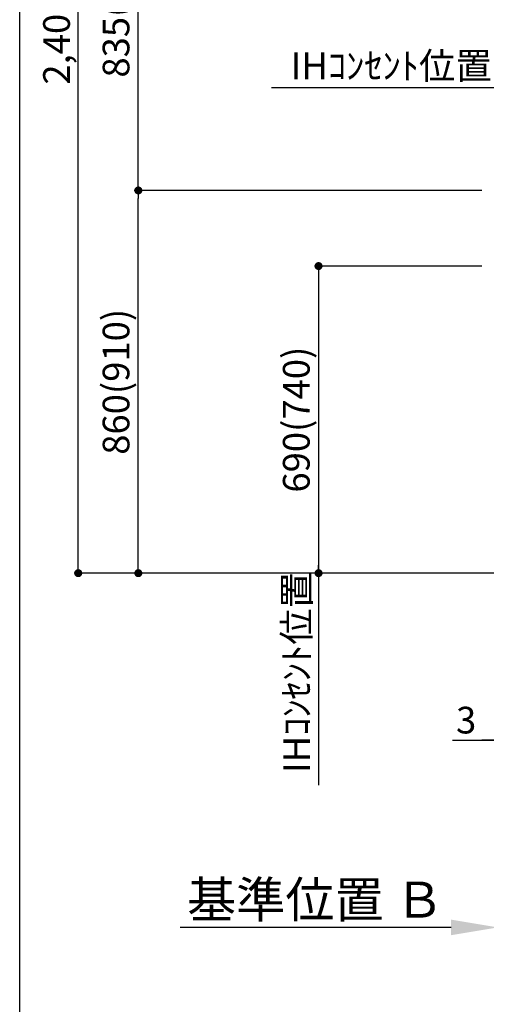
# Model space of a CAD drawing. Extents: x 0 to 26473, y -33085 to -24215.
# Drawn here: x 17241 to 18289, y -31961 to -29749 of the extents above; entities that cross this region are included whole.
import ezdxf

# ---------------------------------------------------------------- set-up
doc = ezdxf.new("R2010")
doc.units = 0
doc.header["$LTSCALE"] = 50
doc.header["$MEASUREMENT"] = 0
doc.layers.get('0').update_dxf_attribs({"linetype": 'CONTINUOUS'})
doc.layers.get('DEFPOINTS').update_dxf_attribs({"color": 146, "linetype": 'CONTINUOUS'})
doc.layers.add('111-壁仕上', color=3, linetype='CONTINUOUS')
doc.layers.add('166-寸法B', color=11, linetype='CONTINUOUS')
doc.styles.add('KH001', font='txt')
doc.dimstyles.new('KH1xx030', dxfattribs={"dimscale": 30, "dimtxt": 2, "dimasz": 0.6, "dimexe": 0.3, "dimexo": 1.2, "dimgap": 0.5, "dimtad": 3, "dimdec": 1, "dimdsep": 46, "dimlunit": 6, "dimtxsty": 'KH001', "dimblk": 'DOT', "dimcen": 1, "dimdle": 1, "dimclrd": 256, "dimclre": 256, "dimclrt": 256, "dimadec": 0, "dimazin": 0, "dimtfac": 1, "dimtdec": 1, "dimtix": 1, "dimtmove": 2, "dimatfit": 3, "dimldrblk": 'CLOSEDBLANK', "dimfxl": 1, "dimtolj": 1, "dimtzin": 0, "dimlwd": -1, "dimlwe": -1, "dimarcsym": 0})

# ---------------------------------------------------------------- blocks, each defined once
blk = doc.blocks.new('_Dot')
at = {"color": 0, "linetype": 'ByBlock', "lineweight": -2}
blk.add_line((-0.5, 0), (-1, 0), dxfattribs=at)
at = {"color": 0, "linetype": 'ByBlock', "const_width": 0.5}
blk.add_lwpolyline([(-0.25, 0, 1), (0.25, 0, 1)], format="xyb", close=True, dxfattribs=at)
blk = doc.blocks.new('*D196')
at = {"layer": '166-寸法B', "transparency": 16777216}
for p, q in [((18279, -30302.4), (17903.4, -30302.4)), ((17912.4, -30320.4), (17912.4, -30974.4)), ((18236.6, -30992.4), (17903.4, -30992.4))]:
    blk.add_line(p, q, dxfattribs=at)
at = {"layer": 'DEFPOINTS', "color": 0, "transparency": 16777216}
for p in [(18315, -30302.4), (17912.4, -30992.4), (18272.6, -30992.4)]:
    blk.add_point(p, dxfattribs=at)
at = {"layer": '166-寸法B', "transparency": 16777216, "xscale": 18, "yscale": 18, "zscale": 18}
for p, rotation in [((17912.4, -30302.4), 90), ((17912.4, -30992.4), 270)]:
    blk.add_blockref('_Dot', p, dxfattribs=dict(at, rotation=rotation))
at = {"layer": '166-寸法B', "transparency": 16777216, "insert": (17862.3, -30647.4), "char_height": 60, "attachment_point": 5, "rotation": 90, "style": 'KH001'}
blk.add_mtext('\\A1;690(740)', dxfattribs=at)
blk = doc.blocks.new('_ClosedBlank')
at = {"color": 0, "linetype": 'ByBlock', "lineweight": -2}
for p, q in [((-1, 0.167), (0, 0)), ((-1, 0.167), (-1, -0.167)), ((0, 0), (-1, -0.167))]:
    blk.add_line(p, q, dxfattribs=at)
blk = doc.blocks.new('*D197')
at = {"layer": '166-寸法B', "transparency": 16777216}
for p, q in [((17912.4, -30962.4), (17912.4, -31468.6)), ((18236.6, -30992.4), (17903.4, -30992.4))]:
    blk.add_line(p, q, dxfattribs=at)
at = {"layer": 'DEFPOINTS', "color": 0, "transparency": 16777216}
for p in [(18272.6, -30992.4), (17912.4, -31438.6), (18160.7, -31438.6)]:
    blk.add_point(p, dxfattribs=at)
at = {"layer": '166-寸法B', "transparency": 16777216, "insert": (17863, -31215.5), "char_height": 60, "attachment_point": 5, "rotation": 90, "style": 'KH001'}
blk.add_mtext('\\A1;IHｺﾝｾﾝﾄ位置', dxfattribs=at)
blk = doc.blocks.new('_None')
blk = doc.blocks.new('*D204')
at = {"layer": '166-寸法B', "transparency": 16777216}
for p, q in [((18222.4, -30132.4), (17498.4, -30132.4)), ((17507.4, -30974.4), (17507.4, -30150.4)), ((18222.4, -30992.4), (17498.4, -30992.4))]:
    blk.add_line(p, q, dxfattribs=at)
at = {"layer": 'DEFPOINTS', "color": 0, "transparency": 16777216}
for p in [(17507.4, -30132.4), (18258.4, -30132.4), (18258.4, -30992.4)]:
    blk.add_point(p, dxfattribs=at)
at = {"layer": '166-寸法B', "transparency": 16777216, "xscale": 18, "yscale": 18, "zscale": 18}
for p, rotation in [((17507.4, -30132.4), 90), ((17507.4, -30992.4), 270)]:
    blk.add_blockref('_Dot', p, dxfattribs=dict(at, rotation=rotation))
at = {"layer": '166-寸法B', "transparency": 16777216, "insert": (17457.3, -30562.4), "char_height": 60, "attachment_point": 5, "rotation": 90, "style": 'KH001'}
blk.add_mtext('\\A1;860(910)', dxfattribs=at)
blk = doc.blocks.new('*D205')
at = {"layer": '166-寸法B', "transparency": 16777216}
for p, q in [((18222.4, -28592.4), (17363.4, -28592.4)), ((17372.4, -30974.4), (17372.4, -28610.4)), ((18222.4, -30992.4), (17363.4, -30992.4))]:
    blk.add_line(p, q, dxfattribs=at)
at = {"layer": 'DEFPOINTS', "color": 0, "transparency": 16777216}
for p in [(17372.4, -28592.4), (18258.4, -28592.4), (18258.4, -30992.4)]:
    blk.add_point(p, dxfattribs=at)
at = {"layer": '166-寸法B', "transparency": 16777216, "xscale": 18, "yscale": 18, "zscale": 18}
for p, rotation in [((17372.4, -28592.4), 90), ((17372.4, -30992.4), 270)]:
    blk.add_blockref('_Dot', p, dxfattribs=dict(at, rotation=rotation))
at = {"layer": '166-寸法B', "transparency": 16777216, "insert": (17323.6, -29792.4), "char_height": 60, "attachment_point": 5, "rotation": 90, "style": 'KH001'}
blk.add_mtext('\\A1;2,400', dxfattribs=at)
blk = doc.blocks.new('*D238')
at = {"layer": '166-寸法B', "transparency": 16777216}
for p, q in [((18345, -29901.9), (17806.5, -29901.9)), ((18315, -30096.4), (18315, -29892.9))]:
    blk.add_line(p, q, dxfattribs=at)
at = {"layer": 'DEFPOINTS', "color": 0, "transparency": 16777216}
for p in [(17836.5, -29901.9), (18315, -30132.4), (17836.5, -30218.3)]:
    blk.add_point(p, dxfattribs=at)
at = {"layer": '166-寸法B', "transparency": 16777216, "insert": (18075.8, -29852.5), "char_height": 60, "attachment_point": 5, "style": 'KH001'}
blk.add_mtext('\\A1;IHｺﾝｾﾝﾄ位置', dxfattribs=at)
blk = doc.blocks.new('*D241')
at = {"layer": '166-寸法B', "transparency": 16777216}
for p, q in [((18315, -31758.4), (18315, -31785.4)), ((18210, -31788.4), (17601.7, -31788.4))]:
    blk.add_line(p, q, dxfattribs=at)
blk.add_solid([(18210, -31770.9), (18210, -31805.9), (18315, -31788.4)], dxfattribs=at)
at = {"layer": 'DEFPOINTS', "color": 0, "transparency": 16777216}
for p in [(17610.7, -31788.4), (18315, -31788.4), (17610.7, -31876.1)]:
    blk.add_point(p, dxfattribs=at)
at = {"layer": '166-寸法B', "transparency": 16777216, "insert": (17905.4, -31726), "char_height": 81, "attachment_point": 5, "style": 'KH001'}
blk.add_mtext('\\A1;基準位置 Ｂ', dxfattribs=at)
blk = doc.blocks.new('*D250')
at = {"layer": '166-寸法B', "transparency": 16777216}
for p, q in [((18315, -31028.4), (18315, -31376.6)), ((18318, -31028.4), (18318, -31376.6)), ((18213.5, -31367.6), (18315, -31367.6)), ((18297, -31367.6), (18279, -31367.6)), ((18318, -31367.6), (18315, -31367.6)), ((18318, -31367.6), (18315, -31367.6)), ((18336, -31367.6), (18354, -31367.6))]:
    blk.add_line(p, q, dxfattribs=at)
at = {"layer": 'DEFPOINTS', "color": 0, "transparency": 16777216}
for p in [(18315, -30992.4), (18318, -30992.4), (18315, -31367.6)]:
    blk.add_point(p, dxfattribs=at)
at = {"layer": '166-寸法B', "transparency": 16777216, "xscale": 18, "yscale": 18, "zscale": 18}
blk.add_blockref('_Dot', (18315, -31367.6), dxfattribs=at)
at = {"layer": '166-寸法B', "transparency": 16777216, "xscale": 18, "yscale": 18, "zscale": 18, "rotation": 180}
blk.add_blockref('_Dot', (18318, -31367.6), dxfattribs=at)
at = {"layer": '166-寸法B', "transparency": 16777216, "insert": (18244, -31322.6), "char_height": 60, "attachment_point": 5, "style": 'KH001'}
blk.add_mtext('\\A1;3', dxfattribs=at)
blk = doc.blocks.new('*D296')
at = {"layer": '166-寸法B', "transparency": 16777216}
for p, q in [((18279, -29297.4), (17498.4, -29297.4)), ((17507.4, -30114.4), (17507.4, -29315.4)), ((18279, -30132.4), (17498.4, -30132.4))]:
    blk.add_line(p, q, dxfattribs=at)
at = {"layer": 'DEFPOINTS', "color": 0, "transparency": 16777216}
for p in [(17507.4, -29297.4), (18315, -29297.4), (18315, -30132.4)]:
    blk.add_point(p, dxfattribs=at)
at = {"layer": '166-寸法B', "transparency": 16777216, "xscale": 18, "yscale": 18, "zscale": 18}
for p, rotation in [((17507.4, -29297.4), 90), ((17507.4, -30132.4), 270)]:
    blk.add_blockref('_Dot', p, dxfattribs=dict(at, rotation=rotation))
at = {"layer": '166-寸法B', "transparency": 16777216, "insert": (17457.3, -29714.9), "char_height": 60, "attachment_point": 5, "rotation": 90, "style": 'KH001'}
blk.add_mtext('\\A1;835(785)', dxfattribs=at)

msp = doc.modelspace()

# ---------------------------------------------------------------- linework, layer by layer
at = {"layer": '111-壁仕上', "ltscale": 2}
msp.add_line((20344.45, -30992.42), (18118.04, -30992.42), dxfattribs=at)
at = {"layer": 'DEFPOINTS'}
msp.add_line((17240.83, -32032.67), (17240.83, -24676.44), dxfattribs=at)

# ---------------------------------------------------------------- dimensions: what is measured, and where the dimension line sits
at = {"layer": '166-寸法B'}
dim = msp.add_linear_dim(base=(17372.37, -28592.42), p1=(18258.38, -30992.42), p2=(18258.38, -28592.42), angle=90, dimstyle='KH1xx030', dxfattribs=at)
dim.commit()
dim.dimension.update_dxf_attribs({"geometry": '*D205', "text_midpoint": (17323.56, -29792.42)})
for base, p1, p2, override, picture, middle in [((17507.37, -29297.42), (18315.04, -30132.42), (18315.04, -29297.42), {"dimpost": '(785)'}, '*D296', (17457.35, -29714.92)), ((17507.37, -30132.42), (18258.38, -30992.42), (18258.38, -30132.42), {"dimpost": '(910)'}, '*D204', (17457.35, -30562.42)), ((17912.37, -30992.42), (18315.04, -30302.42), (18272.56, -30992.42), {"dimpost": '(740)'}, '*D196', (17862.34, -30647.42))]:
    dim = msp.add_linear_dim(base=base, p1=p1, p2=p2, angle=90, dimstyle='KH1xx030', override=override, dxfattribs=at)
    dim.commit()
    dim.dimension.update_dxf_attribs({"geometry": picture, "text_midpoint": middle})
for base, p1, p2, angle, override, picture, middle in [((17836.54, -29901.92), (18315.04, -30132.42), (17836.54, -30218.3), 180, {"dimblk1": 'None', "dimblk2": 'None', "dimsah": 1, "dimse2": 1}, '*D238', (18075.79, -29852.5)), ((17912.37, -31438.64), (18272.56, -30992.42), (18160.72, -31438.64), 90, {"dimjust": 2, "dimblk1": 'None', "dimblk2": 'None', "dimsah": 1, "dimse2": 1}, '*D197', (17862.95, -31215.53))]:
    dim = msp.add_linear_dim(base=base, p1=p1, p2=p2, angle=angle, text='IHｺﾝｾﾝﾄ位置', dimstyle='KH1xx030', override=override, dxfattribs=at)
    dim.commit()
    dim.dimension.update_dxf_attribs({"geometry": picture, "text_midpoint": middle})
dim = msp.add_linear_dim(base=(18315.04, -31367.58), p1=(18318.04, -30992.42), p2=(18315.04, -30992.42), dimstyle='KH1xx030', override={"dimtmove": 1}, dxfattribs=at)
dim.commit()
dim.dimension.update_dxf_attribs({"geometry": '*D250', "text_midpoint": (18244.01, -31415.62), "dimtype": 128})
dim = msp.add_linear_dim(base=(17610.73, -31788.44), p1=(18315.04, -31788.44), p2=(17610.73, -31876.06), text='基準位置 Ｂ', dimstyle='KH1xx030', override={"dimtxt": 2.7, "dimasz": 3.5, "dimexe": 0.1, "dimexo": 1, "dimblk2": 'None', "dimsah": 1, "dimdle": 0.3, "dimse2": 1}, dxfattribs=at)
dim.commit()
dim.dimension.update_dxf_attribs({"geometry": '*D241', "text_midpoint": (17905.41, -31725.95), "dimtype": 128})

doc.saveas('drawing.dxf')
